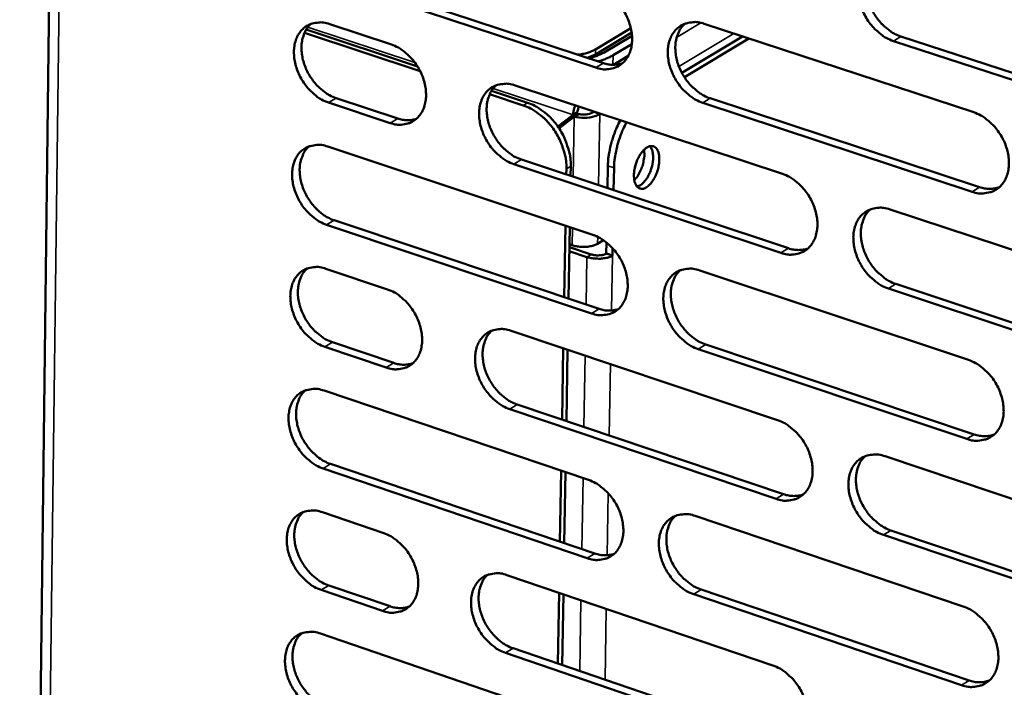
# Model space of a CAD drawing. Units: millimetres. Extents: x 65 to 5840, y 100 to 4100.
# Drawn here: x 5023 to 5104, y 3012 to 3067 of the extents above; entities that cross this region are included whole.
import ezdxf

# ---------------------------------------------------------------- set-up
doc = ezdxf.new("R2010")
doc.units = ezdxf.units.MM
doc.header["$LTSCALE"] = 20
doc.layers.add('Visible (ISO)', color=7, linetype='Continuous', lineweight=50)
doc.layers.add('Visible Narrow (ISO)', color=7, linetype='Continuous', lineweight=35)

msp = doc.modelspace()

# ---------------------------------------------------------------- linework, layer by layer
at = {"layer": 'Visible (ISO)'}
for p, q in [((5026.79, 3155.235), (5023.287, 2873.067)), ((5070.609, 3063.171), (5048.802, 3070.364)), ((5049.423, 3070.731), (5071.227, 3063.541)), ((5046.674, 3066.013), (5056.188, 3062.864)), ((5055.96, 3063.272), (5046.824, 3066.295)), ((5048.748, 3066.738), (5053.815, 3065.063)), ((5070.572, 3064.255), (5073.555, 3066.041)), ((5070.579, 3064.656), (5073.489, 3066.398)), ((5079.514, 3066.764), (5101.645, 3059.496)), ((5073.582, 3065.782), (5071.302, 3064.418)), ((5077.678, 3062.735), (5082.662, 3065.73)), ((5077.883, 3062.386), (5083.169, 3065.564)), ((5117.355, 3058.047), (5095.057, 3065.351)), ((5095.673, 3065.723), (5117.968, 3058.423)), ((5072.026, 3064.179), (5073.568, 3065.102)), ((5069.897, 3063.979), (5070.572, 3064.255)), ((5072.052, 3063.4), (5073.275, 3064.134)), ((5065.001, 3060.279), (5062.037, 3061.26)), ((5063.984, 3061.7), (5085.934, 3054.44)), ((5053.714, 3058.618), (5048.651, 3060.299)), ((5049.271, 3060.668), (5054.333, 3058.987)), ((5061.886, 3060.977), (5064.642, 3060.065)), ((5080.011, 3060.645), (5102.123, 3053.353)), ((5069.098, 3059.499), (5067.516, 3058.292)), ((5069.098, 3059.499), (5068.74, 3059.284)), ((5070.437, 3059.532), (5070.437, 3059.565)), ((5070.437, 3059.532), (5070.945, 3059.364)), ((5101.508, 3052.978), (5079.393, 3060.273)), ((5068.74, 3059.284), (5067.489, 3058.33)), ((5067.59, 3058.183), (5068.841, 3059.137)), ((5069.199, 3059.351), (5068.841, 3059.137)), ((5070.945, 3059.397), (5070.945, 3059.364)), ((5048.597, 3056.682), (5070.369, 3049.431)), ((5064.493, 3055.613), (5086.425, 3048.331)), ((5073.81, 3054.935), (5074.017, 3055.58)), ((5085.809, 3047.956), (5063.875, 3055.242)), ((5068.194, 3054.852), (5068.186, 3054.387)), ((5068.538, 3054.27), (5068.552, 3055.068)), ((5071.567, 3053.265), (5071.599, 3055.111)), ((5072.074, 3053.096), (5072.107, 3054.942)), ((5094.776, 3051.516), (5117.038, 3044.154)), ((5049.119, 3050.628), (5070.873, 3043.355)), ((5070.256, 3042.98), (5048.5, 3050.258)), ((5068.113, 3050.182), (5068.012, 3044.311)), ((5068.364, 3044.194), (5068.465, 3050.065)), ((5071.242, 3048.99), (5070.757, 3048.697)), ((5068.437, 3048.427), (5070.237, 3047.827)), ((5068.658, 3048.582), (5068.441, 3048.655)), ((5071.472, 3047.903), (5071.488, 3048.808)), ((5071.979, 3047.734), (5071.99, 3048.337)), ((5068.431, 3048.094), (5069.879, 3047.611)), ((5071.472, 3047.903), (5071.979, 3047.734)), ((5071.472, 3047.895), (5071.477, 3047.898)), ((5071.477, 3047.898), (5071.477, 3047.901)), ((5071.477, 3047.898), (5071.984, 3047.729)), ((5071.979, 3047.734), (5071.984, 3047.737)), ((5071.984, 3047.729), (5071.979, 3047.726)), ((5071.984, 3047.737), (5071.984, 3047.729)), ((5048.446, 3046.648), (5053.501, 3044.953)), ((5079.139, 3046.51), (5101.218, 3039.157)), ((5116.889, 3037.631), (5094.645, 3045.021)), ((5095.259, 3045.397), (5117.501, 3038.011)), ((5063.646, 3041.551), (5085.545, 3034.208)), ((5053.401, 3038.537), (5048.35, 3040.239)), ((5048.968, 3040.612), (5054.019, 3038.911)), ((5067.939, 3040.111), (5067.838, 3034.258)), ((5079.635, 3040.425), (5101.694, 3033.048)), ((5068.19, 3034.14), (5068.291, 3039.993)), ((5101.081, 3032.669), (5079.019, 3040.049)), ((5048.296, 3036.637), (5070.016, 3029.303)), ((5064.155, 3035.498), (5086.034, 3028.132)), ((5085.42, 3027.753), (5063.538, 3035.123)), ((5094.365, 3031.249), (5116.574, 3023.802)), ((5048.817, 3030.617), (5070.519, 3023.261)), ((5069.904, 3022.882), (5048.2, 3030.242)), ((5067.766, 3030.063), (5067.665, 3024.228)), ((5068.017, 3024.109), (5068.117, 3029.945)), ((5048.146, 3026.649), (5053.189, 3024.935)), ((5078.766, 3026.349), (5100.792, 3018.912)), ((5116.425, 3017.309), (5094.234, 3024.784)), ((5094.848, 3025.164), (5117.036, 3017.694)), ((5063.31, 3021.494), (5085.157, 3014.067)), ((5053.089, 3018.548), (5048.05, 3020.269)), ((5048.667, 3020.646), (5053.705, 3018.926)), ((5067.593, 3020.038), (5067.493, 3014.221)), ((5067.843, 3014.101), (5067.944, 3019.919)), ((5100.656, 3012.453), (5078.646, 3019.917)), ((5079.261, 3020.297), (5101.268, 3012.837)), ((5047.996, 3016.684), (5069.666, 3009.267)), ((5085.033, 3007.642), (5063.202, 3015.095)), ((5063.818, 3015.475), (5085.646, 3008.025))]:
    msp.add_line(p, q, dxfattribs=at)
at = {"layer": 'Visible (ISO)', "flags": 128}
for points in [[(5095.057, 3065.351, -0.032025), (5094.47, 3065.601, -0.053105), (5094.146, 3065.81, -0.01338), (5093.562, 3066.308, -0.03125), (5093.331, 3066.543, -0.028408), (5092.983, 3066.994, -0.0287), (5092.692, 3067.478, -0.029612), (5092.463, 3067.982, -0.028782), (5092.29, 3068.524, -0.033496), (5092.195, 3069.033, -0.031733), (5092.166, 3069.579, -0.040147), (5092.208, 3070.053, -0.038157), (5092.33, 3070.539, -0.048424), (5092.51, 3070.942, -0.047288), (5092.769, 3071.312, -0.053986), (5093.075, 3071.602, -0.053804), (5093.437, 3071.82, -0.051499), (5093.708, 3071.914, -0.025735), (5094.271, 3072.015, -0.069123), (5094.661, 3072.01, -0.049339), (5095.189, 3071.876)], [(5093.581, 3071.881, 0.041014), (5093.251, 3071.52, 0.065522), (5093.096, 3071.255, 0.019867), (5092.895, 3070.719, 0.040216), (5092.828, 3070.444, 0.031823), (5092.783, 3069.966, 0.033682), (5092.799, 3069.512, 0.027782), (5092.88, 3069.008, 0.029067), (5093.012, 3068.537, 0.02617), (5093.208, 3068.053, 0.026608), (5093.449, 3067.599, 0.026633), (5093.737, 3067.174, 0.026177), (5094.074, 3066.775, 0.029126), (5094.281, 3066.578, 0.011656), (5094.836, 3066.132, 0.049968), (5095.133, 3065.948, 0.029739), (5095.673, 3065.723)], [(5070.723, 3069.651, -0.032013), (5071.304, 3069.403, -0.05315), (5071.624, 3069.195, -0.01339), (5072.203, 3068.701, -0.031227), (5072.432, 3068.467, -0.028283), (5072.777, 3068.017, -0.028596), (5073.066, 3067.537, -0.029446), (5073.294, 3067.035, -0.028625), (5073.466, 3066.496, -0.033322), (5073.561, 3065.99, -0.031549), (5073.591, 3065.447, -0.040028), (5073.55, 3064.976, -0.038015), (5073.43, 3064.492, -0.048477), (5073.254, 3064.093, -0.047344), (5072.999, 3063.726, -0.054275), (5072.696, 3063.439, -0.054127), (5072.339, 3063.222, -0.051838), (5072.071, 3063.13, -0.025967), (5071.515, 3063.031, -0.069391), (5071.13, 3063.037, -0.049616), (5070.609, 3063.171)], [(5048.651, 3060.299, -0.031912), (5048.077, 3060.548, -0.053058), (5047.761, 3060.753, -0.013312), (5047.188, 3061.246, -0.031115), (5046.962, 3061.478, -0.028078), (5046.62, 3061.925, -0.028419), (5046.334, 3062.401, -0.029209), (5046.109, 3062.899, -0.028396), (5045.937, 3063.434, -0.033067), (5045.842, 3063.936, -0.03127), (5045.811, 3064.475, -0.039807), (5045.85, 3064.942, -0.037731), (5045.967, 3065.423, -0.048419), (5046.139, 3065.819, -0.047217), (5046.39, 3066.184, -0.054519), (5046.687, 3066.47, -0.054321), (5047.04, 3066.685, -0.052255), (5047.304, 3066.777, -0.026215), (5047.852, 3066.876, -0.069777), (5048.234, 3066.871, -0.049978), (5048.748, 3066.738)], [(5079.393, 3060.273, -0.031957), (5078.811, 3060.523, -0.053048), (5078.49, 3060.731, -0.013336), (5077.91, 3061.227, -0.031175), (5077.681, 3061.461, -0.028278), (5077.335, 3061.911, -0.028583), (5077.046, 3062.392, -0.029468), (5076.818, 3062.894, -0.028639), (5076.646, 3063.433, -0.033359), (5076.551, 3063.939, -0.031578), (5076.52, 3064.483, -0.04006), (5076.562, 3064.954, -0.038039), (5076.682, 3065.438, -0.048471), (5076.859, 3065.838, -0.047316), (5077.115, 3066.206, -0.054207), (5077.418, 3066.494, -0.054022), (5077.777, 3066.711, -0.051754), (5078.046, 3066.803, -0.02589), (5078.604, 3066.903, -0.06932), (5078.99, 3066.898, -0.049547), (5079.514, 3066.764)], [(5077.928, 3066.774, 0.041014), (5077.6, 3066.415, 0.065582), (5077.447, 3066.152, 0.019877), (5077.249, 3065.619, 0.040195), (5077.183, 3065.345, 0.031701), (5077.139, 3064.869, 0.033583), (5077.156, 3064.418, 0.02765), (5077.237, 3063.916, 0.028943), (5077.368, 3063.448, 0.026049), (5077.563, 3062.966, 0.026484), (5077.803, 3062.514, 0.026536), (5078.089, 3062.091, 0.026066), (5078.424, 3061.693, 0.029067), (5078.629, 3061.498, 0.011624), (5079.18, 3061.052, 0.049926), (5079.474, 3060.87, 0.029687), (5080.011, 3060.645)], [(5047.211, 3066.756, 0.041072), (5046.888, 3066.402, 0.065756), (5046.737, 3066.142, 0.019943), (5046.54, 3065.614, 0.040213), (5046.475, 3065.342, 0.031542), (5046.432, 3064.869, 0.033462), (5046.449, 3064.422, 0.027474), (5046.529, 3063.922, 0.028778), (5046.659, 3063.457, 0.025905), (5046.852, 3062.978, 0.026328), (5047.089, 3062.528, 0.026451), (5047.372, 3062.108, 0.025949), (5047.704, 3061.711, 0.029077), (5047.907, 3061.517, 0.01165), (5048.451, 3061.074, 0.050025), (5048.741, 3060.892, 0.029712), (5049.271, 3060.668)], [(5053.815, 3065.063, -0.031946), (5054.391, 3064.815, -0.053099), (5054.708, 3064.608, -0.013348), (5055.283, 3064.115, -0.031153), (5055.509, 3063.883, -0.028147), (5055.853, 3063.435, -0.028475), (5056.14, 3062.957, -0.029293), (5056.366, 3062.458, -0.028474), (5056.538, 3061.921, -0.033171), (5056.633, 3061.418, -0.031381), (5056.664, 3060.878, -0.039925), (5056.624, 3060.41, -0.037879), (5056.506, 3059.929, -0.048512), (5056.332, 3059.532, -0.047359), (5056.08, 3059.167, -0.054505), (5055.781, 3058.882, -0.054353), (5055.427, 3058.667, -0.052116), (5055.162, 3058.575, -0.026137), (5054.612, 3058.478, -0.069612), (5054.23, 3058.484, -0.049845), (5053.714, 3058.618)], [(5069.115, 3064.237, 0.028719), (5069.53, 3064.29, 0.028719), (5069.936, 3064.389, 0.023904), (5070.264, 3064.507, 0.023904), (5070.579, 3064.656)], [(5071.302, 3064.418, -0.019453), (5071.013, 3064.271, -0.019453), (5070.713, 3064.147, -0.022695), (5070.353, 3064.032, -0.022695), (5069.983, 3063.951)], [(5072.026, 3064.179, -0.016557), (5071.749, 3064.033, -0.016557), (5071.463, 3063.905, -0.018873), (5071.127, 3063.783, -0.018873), (5070.783, 3063.687)], [(5071.227, 3063.541, 0.043925), (5071.631, 3063.435, 0.043925), (5072.047, 3063.4, 0.040642), (5072.431, 3063.434, 0.040642), (5072.805, 3063.529)], [(5063.875, 3055.242, -0.031889), (5063.297, 3055.492, -0.05299), (5062.979, 3055.699, -0.013292), (5062.403, 3056.193, -0.0311), (5062.176, 3056.426, -0.028149), (5061.832, 3056.874, -0.028466), (5061.544, 3057.353, -0.029326), (5061.318, 3057.852, -0.028497), (5061.146, 3058.39, -0.033222), (5061.051, 3058.893, -0.031425), (5061.02, 3059.434, -0.039974), (5061.06, 3059.903, -0.03792), (5061.179, 3060.384, -0.048516), (5061.354, 3060.782, -0.047342), (5061.607, 3061.147, -0.054428), (5061.907, 3061.433, -0.054241), (5062.262, 3061.649, -0.052009), (5062.529, 3061.741, -0.026044), (5063.081, 3061.839, -0.069517), (5063.465, 3061.833, -0.049754), (5063.984, 3061.7)], [(5062.419, 3061.714, 0.041012), (5062.095, 3061.358, 0.065639), (5061.944, 3061.097, 0.019885), (5061.748, 3060.567, 0.040172), (5061.683, 3060.294, 0.031579), (5061.639, 3059.82, 0.033483), (5061.657, 3059.372, 0.027517), (5061.738, 3058.872, 0.028819), (5061.869, 3058.407, 0.025929), (5062.063, 3057.926, 0.026361), (5062.302, 3057.477, 0.026439), (5062.586, 3057.055, 0.025956), (5062.919, 3056.659, 0.029008), (5063.122, 3056.464, 0.011591), (5063.67, 3056.02, 0.049883), (5063.961, 3055.838, 0.029633), (5064.493, 3055.613)], [(5064.642, 3060.065, -0.027373), (5065.247, 3059.815, -0.046672), (5065.576, 3059.618, -0.010004), (5066.218, 3059.128, -0.02689), (5066.443, 3058.928, -0.023889), (5066.838, 3058.497, -0.024465), (5067.182, 3058.042, -0.023747), (5067.486, 3057.545, -0.02362), (5067.743, 3057.02, -0.025138), (5067.847, 3056.741, -0.008849), (5068.088, 3055.932, -0.043636), (5068.162, 3055.537, -0.025563), (5068.194, 3054.852)], [(5068.552, 3055.068, 0.025565), (5068.52, 3055.752, 0.043639), (5068.446, 3056.147, 0.00885), (5068.205, 3056.956, 0.025141), (5068.101, 3057.235, 0.023623), (5067.844, 3057.761, 0.02375), (5067.54, 3058.257, 0.024468), (5067.196, 3058.712, 0.023892), (5066.801, 3059.143, 0.026891), (5066.576, 3059.342, 0.010005), (5065.935, 3059.833, 0.046674), (5065.605, 3060.03, 0.027375), (5065.001, 3060.279)], [(5101.645, 3059.496, -0.031966), (5102.234, 3059.245, -0.053013), (5102.559, 3059.036, -0.013349), (5103.145, 3058.536, -0.031195), (5103.376, 3058.301, -0.028428), (5103.725, 3057.848, -0.028692), (5104.017, 3057.363, -0.029686), (5104.246, 3056.859, -0.028831), (5104.42, 3056.315, -0.033638), (5104.515, 3055.806, -0.031864), (5104.544, 3055.259, -0.040365), (5104.5, 3054.785, -0.038399), (5104.377, 3054.3, -0.048665), (5104.196, 3053.898, -0.047589), (5103.936, 3053.53, -0.054085), (5103.628, 3053.241, -0.05396), (5103.264, 3053.025, -0.051344), (5102.993, 3052.933, -0.025626), (5102.428, 3052.835, -0.068872), (5102.037, 3052.841, -0.049169), (5101.508, 3052.978)], [(5054.333, 3058.987, 0.043781), (5054.73, 3058.881, 0.043781), (5055.14, 3058.847, 0.04048), (5055.519, 3058.878, 0.04048), (5055.887, 3058.971)], [(5072.625, 3058.842, 0.014535), (5072.338, 3058.282, 0.026318), (5072.206, 3057.961, 0.003125), (5071.938, 3057.185, 0.01426), (5071.885, 3057.013, 0.014817), (5071.842, 3056.835, 0.003364), (5071.68, 3056.047, 0.027624), (5071.633, 3055.717, 0.015099), (5071.599, 3055.111)], [(5072.107, 3054.942, -0.015096), (5072.14, 3055.549, -0.027618), (5072.187, 3055.878, -0.003363), (5072.349, 3056.667, -0.014813), (5072.393, 3056.845, -0.014256), (5072.446, 3057.017, -0.003123), (5072.713, 3057.793, -0.026312), (5072.846, 3058.114, -0.014531), (5073.132, 3058.674)], [(5048.5, 3050.258, -0.031821), (5047.926, 3050.507, -0.052932), (5047.611, 3050.713, -0.013249), (5047.039, 3051.206, -0.031025), (5046.814, 3051.438, -0.028021), (5046.472, 3051.884, -0.028351), (5046.186, 3052.361, -0.029185), (5045.961, 3052.858, -0.028356), (5045.79, 3053.393, -0.033086), (5045.695, 3053.893, -0.031273), (5045.663, 3054.432, -0.039887), (5045.702, 3054.898, -0.037802), (5045.819, 3055.377, -0.048559), (5045.991, 3055.772, -0.047368), (5046.242, 3056.135, -0.054648), (5046.538, 3056.419, -0.054458), (5046.891, 3056.633, -0.052263), (5047.155, 3056.724, -0.026198), (5047.702, 3056.822, -0.069714), (5048.083, 3056.816, -0.049962), (5048.597, 3056.682)], [(5047.053, 3056.701, 0.041008), (5046.732, 3056.347, 0.065693), (5046.583, 3056.087, 0.019892), (5046.389, 3055.56, 0.040147), (5046.325, 3055.289, 0.031456), (5046.283, 3054.818, 0.033383), (5046.301, 3054.372, 0.027386), (5046.383, 3053.874, 0.028695), (5046.513, 3053.411, 0.02581), (5046.706, 3052.933, 0.026238), (5046.943, 3052.485, 0.026342), (5047.226, 3052.066, 0.025847), (5047.556, 3051.671, 0.028948), (5047.759, 3051.477, 0.011558), (5048.302, 3051.034, 0.049839), (5048.591, 3050.853, 0.02958), (5049.119, 3050.628)], [(5074.753, 3053.327, -0.101717), (5074.531, 3053.215, -0.12654), (5074.33, 3053.212, -0.066085), (5074.11, 3053.298, -0.097584), (5073.986, 3053.401, -0.064422), (5073.857, 3053.612, -0.060954), (5073.779, 3053.862, -0.031891), (5073.739, 3054.211, -0.037043), (5073.746, 3054.514, -0.025006), (5073.803, 3054.898, -0.027127), (5073.892, 3055.245, -0.027033), (5074.018, 3055.581, -0.024987), (5074.192, 3055.929, -0.036776), (5074.36, 3056.181, -0.031629), (5074.594, 3056.446, -0.060381), (5074.801, 3056.607, -0.063561), (5075.029, 3056.708, -0.097066), (5075.235, 3056.727, -0.103581), (5075.42, 3056.669, -0.089518), (5075.581, 3056.537, -0.079331), (5075.702, 3056.337, -0.043443), (5075.791, 3056.047, -0.046684), (5075.824, 3055.768, -0.026714), (5075.814, 3055.388, -0.030809), (5075.767, 3055.061, -0.025195), (5075.671, 3054.694, -0.02523), (5075.539, 3054.339, -0.030644), (5075.432, 3054.127, -0.015363), (5075.18, 3053.725, -0.05755), (5075.042, 3053.563, -0.032862), (5074.753, 3053.327)], [(5074.566, 3056.419, -0.027385), (5074.598, 3056.017, -0.047353), (5074.582, 3055.784, -0.010874), (5074.49, 3055.29, -0.025793), (5074.435, 3055.085, -0.025946), (5074.36, 3054.886, -0.010994), (5074.148, 3054.431, -0.047696), (5074.026, 3054.234, -0.027545), (5073.766, 3053.928)], [(5073.995, 3053.391, 0.04192), (5074.289, 3053.524, 0.07318), (5074.437, 3053.638, 0.023707), (5074.707, 3053.944, 0.038259), (5074.85, 3054.153, 0.02541), (5075.029, 3054.505, 0.027678), (5075.159, 3054.845, 0.027504), (5075.252, 3055.198, 0.025371), (5075.311, 3055.589, 0.037759), (5075.317, 3055.842, 0.023126), (5075.276, 3056.252, 0.072178), (5075.223, 3056.432, 0.041312), (5075.062, 3056.716)], [(5085.934, 3054.44, -0.031898), (5086.518, 3054.189, -0.052956), (5086.84, 3053.981, -0.013306), (5087.423, 3053.483, -0.03112), (5087.652, 3053.248, -0.028298), (5087.999, 3052.798, -0.028575), (5088.289, 3052.315, -0.029541), (5088.517, 3051.813, -0.028687), (5088.69, 3051.272, -0.0335), (5088.784, 3050.765, -0.031708), (5088.814, 3050.222, -0.040278), (5088.772, 3049.75, -0.03828), (5088.65, 3049.267, -0.048712), (5088.472, 3048.868, -0.047618), (5088.215, 3048.502, -0.054308), (5087.91, 3048.215, -0.05418), (5087.55, 3048.001, -0.051598), (5087.28, 3047.909, -0.02578), (5086.721, 3047.812, -0.069068), (5086.333, 3047.819, -0.049375), (5085.809, 3047.956)], [(5102.123, 3053.353, 0.044733), (5102.542, 3053.243, 0.044733), (5102.973, 3053.21, 0.041353), (5103.372, 3053.247, 0.041353), (5103.759, 3053.35)], [(5094.645, 3045.021, -0.031843), (5094.059, 3045.273, -0.052854), (5093.736, 3045.482, -0.013252), (5093.153, 3045.982, -0.031067), (5092.923, 3046.216, -0.028293), (5092.576, 3046.668, -0.028561), (5092.285, 3047.151, -0.029563), (5092.057, 3047.653, -0.028701), (5091.885, 3048.194, -0.033537), (5091.79, 3048.701, -0.031738), (5091.76, 3049.245, -0.04031), (5091.803, 3049.717, -0.038304), (5091.925, 3050.2, -0.048706), (5092.104, 3050.6, -0.047589), (5092.362, 3050.967, -0.05424), (5092.667, 3051.254, -0.054075), (5093.029, 3051.469, -0.051514), (5093.299, 3051.561, -0.025703), (5093.861, 3051.659, -0.068998), (5094.25, 3051.652, -0.049306), (5094.776, 3051.516)], [(5093.155, 3051.522, 0.040888), (5092.83, 3051.162, 0.0654), (5092.678, 3050.899, 0.019767), (5092.482, 3050.364, 0.040084), (5092.418, 3050.091, 0.031648), (5092.376, 3049.616, 0.033522), (5092.394, 3049.166, 0.0276), (5092.477, 3048.665, 0.028895), (5092.61, 3048.198, 0.025973), (5092.806, 3047.717, 0.026423), (5093.047, 3047.266, 0.026411), (5093.334, 3046.844, 0.025966), (5093.67, 3046.447, 0.028864), (5093.875, 3046.252, 0.011471), (5094.428, 3045.806, 0.049594), (5094.722, 3045.623, 0.029472), (5095.259, 3045.397)], [(5070.369, 3049.431, -0.03183), (5070.949, 3049.18, -0.052899), (5071.268, 3048.973, -0.013262), (5071.846, 3048.476, -0.031045), (5072.073, 3048.243, -0.028169), (5072.418, 3047.794, -0.028458), (5072.707, 3047.314, -0.029398), (5072.933, 3046.814, -0.028545), (5073.106, 3046.275, -0.033362), (5073.2, 3045.772, -0.031553), (5073.231, 3045.23, -0.04019), (5073.19, 3044.762, -0.038161), (5073.07, 3044.281, -0.048758), (5072.894, 3043.884, -0.047646), (5072.639, 3043.52, -0.054531), (5072.338, 3043.236, -0.0544), (5071.981, 3043.023, -0.051852), (5071.714, 3042.932, -0.025933), (5071.16, 3042.837, -0.069264), (5070.775, 3042.844, -0.049582), (5070.256, 3042.98)], [(5070.757, 3048.697, -0.026222), (5070.488, 3048.573, -0.047714), (5070.331, 3048.527, -0.010275), (5069.946, 3048.462, -0.024567), (5069.783, 3048.446, -0.020483), (5069.629, 3048.445, -0.007287), (5069.195, 3048.465, -0.038179), (5068.996, 3048.493, -0.021961), (5068.658, 3048.582)], [(5086.425, 3048.331, 0.044622), (5086.838, 3048.221, 0.044622), (5087.264, 3048.187, 0.041219), (5087.657, 3048.223, 0.041219), (5088.038, 3048.322)], [(5069.879, 3047.611, 0.021973), (5070.217, 3047.522, 0.038192), (5070.417, 3047.494, 0.007293), (5070.85, 3047.473, 0.020494), (5071.004, 3047.475, 0.02459), (5071.167, 3047.491, 0.010292), (5071.553, 3047.556, 0.047754), (5071.71, 3047.602, 0.026246), (5071.979, 3047.726)], [(5070.237, 3047.827, 0.029125), (5070.498, 3047.763, 0.046184), (5070.667, 3047.748, 0.013082), (5070.912, 3047.755, 0.015389), (5071.12, 3047.773, 0.054451), (5071.253, 3047.803, 0.031509), (5071.472, 3047.895)], [(5048.35, 3040.239, -0.031731), (5047.776, 3040.489, -0.052807), (5047.461, 3040.695, -0.013185), (5046.889, 3041.189, -0.030934), (5046.665, 3041.421, -0.027965), (5046.324, 3041.867, -0.028283), (5046.038, 3042.344, -0.029162), (5045.813, 3042.84, -0.028316), (5045.642, 3043.374, -0.033106), (5045.547, 3043.874, -0.031275), (5045.516, 3044.411, -0.039967), (5045.555, 3044.876, -0.037874), (5045.671, 3045.353, -0.0487), (5045.843, 3045.747, -0.047518), (5046.094, 3046.109, -0.054777), (5046.39, 3046.392, -0.054596), (5046.742, 3046.604, -0.052271), (5047.005, 3046.695, -0.026181), (5047.552, 3046.79, -0.06965), (5047.933, 3046.783, -0.049944), (5048.446, 3046.648)], [(5046.896, 3046.668, 0.040944), (5046.578, 3046.314, 0.06563), (5046.43, 3046.056, 0.019841), (5046.239, 3045.53, 0.04008), (5046.176, 3045.26, 0.03137), (5046.135, 3044.789, 0.033304), (5046.154, 3044.345, 0.027298), (5046.237, 3043.849, 0.028611), (5046.368, 3043.388, 0.025715), (5046.56, 3042.911, 0.026148), (5046.798, 3042.465, 0.026234), (5047.08, 3042.047, 0.025745), (5047.41, 3041.653, 0.028819), (5047.611, 3041.46, 0.011468), (5048.153, 3041.018, 0.049653), (5048.441, 3040.837, 0.029448), (5048.968, 3040.612)], [(5079.019, 3040.049, -0.031776), (5078.438, 3040.301, -0.052797), (5078.118, 3040.509, -0.013209), (5077.538, 3041.007, -0.030993), (5077.311, 3041.24, -0.028164), (5076.966, 3041.69, -0.028445), (5076.677, 3042.171, -0.02942), (5076.45, 3042.671, -0.028558), (5076.278, 3043.21, -0.033399), (5076.183, 3043.714, -0.031583), (5076.153, 3044.255, -0.040223), (5076.194, 3044.724, -0.038184), (5076.314, 3045.205, -0.048752), (5076.491, 3045.603, -0.047617), (5076.746, 3045.967, -0.054463), (5077.048, 3046.252, -0.054295), (5077.406, 3046.466, -0.051769), (5077.674, 3046.557, -0.025857), (5078.231, 3046.654, -0.069195), (5078.617, 3046.647, -0.049513), (5079.139, 3046.51)], [(5077.539, 3046.522, 0.040887), (5077.217, 3046.164, 0.065458), (5077.067, 3045.902, 0.019776), (5076.874, 3045.371, 0.040062), (5076.81, 3045.099, 0.031527), (5076.769, 3044.626, 0.033424), (5076.789, 3044.178, 0.027469), (5076.872, 3043.68, 0.028772), (5077.004, 3043.215, 0.025855), (5077.199, 3042.736, 0.026301), (5077.439, 3042.288, 0.026316), (5077.724, 3041.867, 0.025858), (5078.057, 3041.471, 0.028807), (5078.261, 3041.278, 0.01144), (5078.81, 3040.833, 0.049553), (5079.102, 3040.651, 0.029421), (5079.635, 3040.425)], [(5053.501, 3044.953, -0.031765), (5054.076, 3044.703, -0.052847), (5054.392, 3044.496, -0.01322), (5054.966, 3044.002, -0.030972), (5055.192, 3043.77, -0.028034), (5055.534, 3043.322, -0.028339), (5055.821, 3042.844, -0.029246), (5056.046, 3042.347, -0.028394), (5056.218, 3041.811, -0.033211), (5056.312, 3041.31, -0.031385), (5056.343, 3040.772, -0.040087), (5056.304, 3040.306, -0.038023), (5056.186, 3039.828, -0.048793), (5056.012, 3039.434, -0.04766), (5055.761, 3039.072, -0.054762), (5055.463, 3038.789, -0.054627), (5055.11, 3038.578, -0.05213), (5054.845, 3038.488, -0.026103), (5054.296, 3038.393, -0.069484), (5053.915, 3038.401, -0.04981), (5053.401, 3038.537)], [(5070.873, 3043.355, 0.044511), (5071.28, 3043.246, 0.044511), (5071.7, 3043.21, 0.041085), (5072.087, 3043.245, 0.041085), (5072.464, 3043.341)], [(5063.538, 3035.123, -0.031708), (5062.961, 3035.374, -0.05274), (5062.644, 3035.582, -0.013166), (5062.068, 3036.078, -0.030919), (5061.843, 3036.311, -0.028036), (5061.5, 3036.759, -0.02833), (5061.213, 3037.237, -0.029279), (5060.987, 3037.735, -0.028417), (5060.815, 3038.271, -0.033262), (5060.721, 3038.772, -0.031429), (5060.69, 3039.311, -0.040135), (5060.73, 3039.777, -0.038065), (5060.848, 3040.256, -0.048797), (5061.022, 3040.651, -0.047644), (5061.275, 3041.014, -0.054685), (5061.574, 3041.297, -0.054514), (5061.929, 3041.509, -0.052023), (5062.194, 3041.6, -0.02601), (5062.746, 3041.695, -0.06939), (5063.129, 3041.687, -0.04972), (5063.646, 3041.551)], [(5062.068, 3041.567, 0.040884), (5061.749, 3041.211, 0.065514), (5061.601, 3040.952, 0.019784), (5061.41, 3040.424, 0.040039), (5061.347, 3040.153, 0.031406), (5061.307, 3039.682, 0.033325), (5061.327, 3039.237, 0.027339), (5061.41, 3038.741, 0.02865), (5061.542, 3038.278, 0.025738), (5061.736, 3037.801, 0.02618), (5061.974, 3037.355, 0.026221), (5062.258, 3036.936, 0.025751), (5062.589, 3036.542, 0.028749), (5062.791, 3036.349, 0.011409), (5063.336, 3035.906, 0.049512), (5063.626, 3035.724, 0.029369), (5064.155, 3035.498)], [(5054.019, 3038.911, 0.044361), (5054.419, 3038.803, 0.044361), (5054.833, 3038.767, 0.040918), (5055.215, 3038.799, 0.040918), (5055.586, 3038.893)], [(5101.218, 3039.157, -0.031784), (5101.805, 3038.904, -0.052762), (5102.129, 3038.694, -0.013222), (5102.714, 3038.193, -0.031012), (5102.944, 3037.958, -0.028312), (5103.292, 3037.506, -0.028553), (5103.584, 3037.021, -0.029637), (5103.812, 3036.518, -0.02875), (5103.985, 3035.976, -0.033679), (5104.08, 3035.469, -0.031869), (5104.109, 3034.924, -0.04053), (5104.066, 3034.452, -0.038548), (5103.943, 3033.97, -0.048948), (5103.762, 3033.57, -0.047892), (5103.503, 3033.205, -0.054337), (5103.195, 3032.92, -0.054229), (5102.833, 3032.707, -0.051355), (5102.562, 3032.617, -0.025592), (5101.998, 3032.522, -0.068746), (5101.608, 3032.53, -0.049134), (5101.081, 3032.669)], [(5048.2, 3030.242, -0.031641), (5047.627, 3030.494, -0.052682), (5047.312, 3030.701, -0.013122), (5046.741, 3031.195, -0.030844), (5046.517, 3031.426, -0.027909), (5046.176, 3031.873, -0.028216), (5045.891, 3032.349, -0.029138), (5045.666, 3032.844, -0.028277), (5045.495, 3033.378, -0.033126), (5045.4, 3033.876, -0.031277), (5045.369, 3034.413, -0.040047), (5045.408, 3034.876, -0.037946), (5045.524, 3035.353, -0.048841), (5045.696, 3035.745, -0.047669), (5045.946, 3036.106, -0.054906), (5046.242, 3036.387, -0.054733), (5046.593, 3036.598, -0.052277), (5046.857, 3036.688, -0.026163), (5047.403, 3036.781, -0.069585), (5047.784, 3036.773, -0.049926), (5048.296, 3036.637)], [(5046.739, 3036.659, 0.04088), (5046.423, 3036.305, 0.065566), (5046.277, 3036.047, 0.01979), (5046.088, 3035.522, 0.040013), (5046.026, 3035.253, 0.031285), (5045.987, 3034.784, 0.033226), (5046.008, 3034.341, 0.027209), (5046.091, 3033.847, 0.028528), (5046.222, 3033.387, 0.025621), (5046.415, 3032.912, 0.026059), (5046.652, 3032.468, 0.026126), (5046.934, 3032.051, 0.025644), (5047.263, 3031.658, 0.028691), (5047.463, 3031.466, 0.011378), (5048.005, 3031.024, 0.049469), (5048.292, 3030.843, 0.029317), (5048.817, 3030.617)], [(5085.545, 3034.208, -0.031717), (5086.128, 3033.955, -0.052706), (5086.448, 3033.745, -0.013179), (5087.03, 3033.246, -0.030938), (5087.258, 3033.012, -0.028183), (5087.604, 3032.561, -0.028437), (5087.894, 3032.079, -0.029493), (5088.121, 3031.578, -0.028607), (5088.293, 3031.039, -0.03354), (5088.388, 3030.534, -0.031713), (5088.418, 3029.992, -0.040441), (5088.376, 3029.523, -0.038427), (5088.254, 3029.043, -0.048995), (5088.076, 3028.646, -0.047921), (5087.82, 3028.283, -0.054562), (5087.515, 3028, -0.05445), (5087.156, 3027.788, -0.051609), (5086.888, 3027.699, -0.025745), (5086.33, 3027.605, -0.06894), (5085.942, 3027.614, -0.04934), (5085.42, 3027.753)], [(5101.694, 3033.048, 0.045322), (5102.117, 3032.936, 0.045322), (5102.553, 3032.901, 0.041795), (5102.954, 3032.939, 0.041795), (5103.344, 3033.044)], [(5094.234, 3024.784, -0.031662), (5093.65, 3025.038, -0.052604), (5093.328, 3025.248, -0.013126), (5092.745, 3025.749, -0.030886), (5092.517, 3025.983, -0.028178), (5092.171, 3026.434, -0.028424), (5091.881, 3026.917, -0.029515), (5091.654, 3027.418, -0.02862), (5091.481, 3027.958, -0.033577), (5091.386, 3028.462, -0.031742), (5091.357, 3029.005, -0.040474), (5091.399, 3029.474, -0.038451), (5091.521, 3029.955, -0.048989), (5091.699, 3030.352, -0.047892), (5091.957, 3030.716, -0.054493), (5092.262, 3031, -0.054345), (5092.622, 3031.212, -0.051526), (5092.891, 3031.302, -0.025669), (5093.452, 3031.396, -0.068872), (5093.841, 3031.388, -0.049271), (5094.365, 3031.249)], [(5092.73, 3031.258, 0.040761), (5092.411, 3030.898, 0.065278), (5092.263, 3030.636, 0.019666), (5092.072, 3030.104, 0.039951), (5092.01, 3029.832, 0.031473), (5091.97, 3029.36, 0.033361), (5091.992, 3028.913, 0.027417), (5092.076, 3028.415, 0.028723), (5092.21, 3027.952, 0.025779), (5092.406, 3027.474, 0.026238), (5092.647, 3027.027, 0.026191), (5092.934, 3026.607, 0.025758), (5093.268, 3026.212, 0.028606), (5093.47, 3026.02, 0.01129), (5094.021, 3025.574, 0.049224), (5094.314, 3025.392, 0.029207), (5094.848, 3025.164)], [(5070.016, 3029.303, -0.03165), (5070.595, 3029.051, -0.052649), (5070.913, 3028.842, -0.013136), (5071.491, 3028.345, -0.030865), (5071.717, 3028.112, -0.028055), (5072.061, 3027.663, -0.028322), (5072.349, 3027.183, -0.02935), (5072.575, 3026.685, -0.028465), (5072.747, 3026.147, -0.033402), (5072.841, 3025.646, -0.031558), (5072.872, 3025.106, -0.040353), (5072.831, 3024.64, -0.038307), (5072.711, 3024.162, -0.049041), (5072.536, 3023.768, -0.047949), (5072.282, 3023.407, -0.054786), (5071.981, 3023.125, -0.054671), (5071.625, 3022.915, -0.051863), (5071.359, 3022.826, -0.025897), (5070.806, 3022.734, -0.069135), (5070.421, 3022.744, -0.049545), (5069.904, 3022.882)], [(5086.034, 3028.132, 0.045205), (5086.451, 3028.02, 0.045205), (5086.881, 3027.984, 0.041657), (5087.277, 3028.02, 0.041657), (5087.661, 3028.122)], [(5048.05, 3020.269, -0.031551), (5047.477, 3020.521, -0.052558), (5047.163, 3020.728, -0.01306), (5046.592, 3021.224, -0.030755), (5046.369, 3021.455, -0.027853), (5046.029, 3021.901, -0.028149), (5045.743, 3022.377, -0.029115), (5045.519, 3022.871, -0.028238), (5045.348, 3023.405, -0.033146), (5045.254, 3023.902, -0.031279), (5045.222, 3024.438, -0.040128), (5045.261, 3024.9, -0.038018), (5045.377, 3025.375, -0.048981), (5045.549, 3025.766, -0.047821), (5045.799, 3026.125, -0.055034), (5046.095, 3026.405, -0.05487), (5046.445, 3026.615, -0.052283), (5046.708, 3026.703, -0.026145), (5047.254, 3026.795, -0.069519), (5047.635, 3026.787, -0.049907), (5048.146, 3026.649)], [(5046.582, 3026.672, 0.040815), (5046.269, 3026.318, 0.065503), (5046.125, 3026.06, 0.019738), (5045.938, 3025.537, 0.039946), (5045.878, 3025.268, 0.031199), (5045.84, 3024.801, 0.033147), (5045.861, 3024.36, 0.027121), (5045.945, 3023.867, 0.028444), (5046.077, 3023.409, 0.025527), (5046.27, 3022.936, 0.02597), (5046.507, 3022.493, 0.02602), (5046.789, 3022.077, 0.025543), (5047.117, 3021.685, 0.028564), (5047.316, 3021.494, 0.011289), (5047.857, 3021.053, 0.049286), (5048.143, 3020.872, 0.029187), (5048.667, 3020.646)], [(5078.646, 3019.917, -0.031595), (5078.066, 3020.171, -0.052548), (5077.747, 3020.38, -0.013083), (5077.168, 3020.88, -0.030813), (5076.942, 3021.113, -0.02805), (5076.598, 3021.562, -0.028309), (5076.31, 3022.042, -0.029372), (5076.084, 3022.541, -0.028478), (5075.912, 3023.078, -0.033439), (5075.817, 3023.58, -0.031587), (5075.787, 3024.12, -0.040386), (5075.828, 3024.586, -0.038331), (5075.948, 3025.065, -0.049035), (5076.124, 3025.46, -0.04792), (5076.379, 3025.821, -0.054717), (5076.68, 3026.104, -0.054565), (5077.037, 3026.315, -0.05178), (5077.304, 3026.403, -0.025822), (5077.86, 3026.497, -0.069066), (5078.246, 3026.488, -0.049477), (5078.766, 3026.349)], [(5077.153, 3026.363, 0.040759), (5076.836, 3026.005, 0.065334), (5076.69, 3025.744, 0.019675), (5076.501, 3025.216, 0.039929), (5076.44, 3024.946, 0.031353), (5076.402, 3024.475, 0.033264), (5076.423, 3024.031, 0.027289), (5076.508, 3023.535, 0.028602), (5076.641, 3023.074, 0.025663), (5076.837, 3022.599, 0.026119), (5077.076, 3022.153, 0.026098), (5077.361, 3021.735, 0.025653), (5077.692, 3021.342, 0.02855), (5077.894, 3021.15, 0.011261), (5078.441, 3020.706, 0.049185), (5078.731, 3020.524, 0.029158), (5079.261, 3020.297)], [(5053.189, 3024.935, -0.031585), (5053.763, 3024.683, -0.052598), (5054.078, 3024.475, -0.013095), (5054.651, 3023.979, -0.030792), (5054.875, 3023.748, -0.027921), (5055.217, 3023.301, -0.028203), (5055.503, 3022.823, -0.029198), (5055.728, 3022.328, -0.028315), (5055.899, 3021.793, -0.03325), (5055.993, 3021.294, -0.031389), (5056.025, 3020.757, -0.040248), (5055.985, 3020.294, -0.038168), (5055.868, 3019.818, -0.049076), (5055.694, 3019.427, -0.047964), (5055.443, 3019.068, -0.055017), (5055.146, 3018.788, -0.054899), (5054.794, 3018.579, -0.052141), (5054.53, 3018.492, -0.026066), (5053.982, 3018.4, -0.069353), (5053.601, 3018.41, -0.049772), (5053.089, 3018.548)], [(5070.519, 3023.261, 0.045089), (5070.93, 3023.149, 0.045089), (5071.354, 3023.113, 0.041518), (5071.745, 3023.147, 0.041518), (5072.124, 3023.245)], [(5063.202, 3015.095, -0.031529), (5062.626, 3015.349, -0.052491), (5062.31, 3015.557, -0.01304), (5061.735, 3016.055, -0.030739), (5061.511, 3016.287, -0.027923), (5061.169, 3016.734, -0.028195), (5060.882, 3017.213, -0.029231), (5060.657, 3017.709, -0.028337), (5060.486, 3018.244, -0.033302), (5060.392, 3018.743, -0.031433), (5060.361, 3019.28, -0.040297), (5060.4, 3019.744, -0.038211), (5060.518, 3020.22, -0.04908), (5060.692, 3020.612, -0.047947), (5060.944, 3020.972, -0.05494), (5061.243, 3021.253, -0.054786), (5061.597, 3021.462, -0.052034), (5061.861, 3021.55, -0.025974), (5062.412, 3021.642, -0.06926), (5062.795, 3021.633, -0.049682), (5063.31, 3021.494)], [(5061.719, 3021.513, 0.040756), (5061.405, 3021.157, 0.065388), (5061.26, 3020.898, 0.019682), (5061.074, 3020.373, 0.039905), (5061.014, 3020.104, 0.031233), (5060.976, 3019.636, 0.033166), (5060.998, 3019.194, 0.027161), (5061.083, 3018.701, 0.028481), (5061.216, 3018.242, 0.025548), (5061.41, 3017.768, 0.026), (5061.648, 3017.325, 0.026006), (5061.931, 3016.909, 0.025547), (5062.261, 3016.517, 0.028494), (5062.461, 3016.326, 0.011231), (5063.004, 3015.883, 0.049145), (5063.292, 3015.702, 0.029108), (5063.818, 3015.475)], [(5053.705, 3018.926, 0.044934), (5054.11, 3018.815, 0.044934), (5054.527, 3018.778, 0.041347), (5054.912, 3018.811, 0.041347), (5055.286, 3018.906)], [(5100.792, 3018.912, -0.031604), (5101.378, 3018.657, -0.052513), (5101.701, 3018.446, -0.013096), (5102.285, 3017.943, -0.030832), (5102.514, 3017.709, -0.028197), (5102.861, 3017.257, -0.028416), (5103.153, 3016.773, -0.029588), (5103.38, 3016.271, -0.028669), (5103.553, 3015.73, -0.03372), (5103.647, 3015.225, -0.031874), (5103.676, 3014.682, -0.040694), (5103.633, 3014.213, -0.038697), (5103.51, 3013.733, -0.049232), (5103.33, 3013.336, -0.048196), (5103.072, 3012.975, -0.054589), (5102.765, 3012.692, -0.054496), (5102.403, 3012.482, -0.051363), (5102.133, 3012.394, -0.025556), (5101.571, 3012.302, -0.068617), (5101.181, 3012.312, -0.049096), (5100.656, 3012.453)], [(5047.9, 3010.318, -0.031462), (5047.328, 3010.571, -0.052433), (5047.015, 3010.779, -0.012998), (5046.444, 3011.275, -0.030666), (5046.221, 3011.505, -0.027797), (5045.882, 3011.951, -0.028082), (5045.597, 3012.427, -0.029091), (5045.373, 3012.921, -0.028198), (5045.202, 3013.454, -0.033165), (5045.108, 3013.95, -0.031281), (5045.076, 3014.485, -0.040208), (5045.115, 3014.946, -0.03809), (5045.231, 3015.42, -0.049123), (5045.402, 3015.81, -0.047973), (5045.652, 3016.167, -0.055162), (5045.947, 3016.446, -0.055006), (5046.298, 3016.654, -0.052287), (5046.56, 3016.741, -0.026127), (5047.105, 3016.832, -0.069453), (5047.486, 3016.822, -0.049888), (5047.996, 3016.684)], [(5046.426, 3016.707, 0.04075), (5046.116, 3016.354, 0.065439), (5045.973, 3016.097, 0.019687), (5045.789, 3015.574, 0.039879), (5045.729, 3015.307, 0.031113), (5045.693, 3014.841, 0.033068), (5045.715, 3014.402, 0.027033), (5045.8, 3013.91, 0.028361), (5045.932, 3013.454, 0.025433), (5046.126, 3012.982, 0.025881), (5046.363, 3012.541, 0.025913), (5046.643, 3012.126, 0.025443), (5046.971, 3011.736, 0.028438), (5047.17, 3011.545, 0.011201), (5047.709, 3011.104, 0.049104), (5047.994, 3010.923, 0.029057), (5048.517, 3010.697)], [(5085.157, 3014.067, -0.031537), (5085.738, 3013.812, -0.052457), (5086.058, 3013.602, -0.013054), (5086.639, 3013.101, -0.030759), (5086.866, 3012.868, -0.028069), (5087.211, 3012.418, -0.028301), (5087.5, 3011.936, -0.029445), (5087.727, 3011.437, -0.028526), (5087.899, 3010.898, -0.03358), (5087.993, 3010.396, -0.031717), (5088.023, 3009.856, -0.040605), (5087.981, 3009.389, -0.038576), (5087.86, 3008.912, -0.049279), (5087.682, 3008.518, -0.048226), (5087.426, 3008.158, -0.054815), (5087.123, 3007.877, -0.054718), (5086.765, 3007.668, -0.051617), (5086.497, 3007.581, -0.025708), (5085.94, 3007.49, -0.06881), (5085.553, 3007.501, -0.049301), (5085.033, 3007.642)], [(5101.268, 3012.837, 0.045903), (5101.694, 3012.722, 0.045903), (5102.134, 3012.686, 0.042227), (5102.538, 3012.724, 0.042227), (5102.93, 3012.83)]]:
    msp.add_lwpolyline(points, format="xyb", dxfattribs=at)
at = {"layer": 'Visible (ISO)'}
for points, knots in [([(5068.919, 3060.067), (5068.889, 3059.989), (5068.862, 3059.91), (5068.839, 3059.831), (5068.785, 3059.645), (5068.752, 3059.458), (5068.74, 3059.284)], [1.0174179, 1.0174179, 1.0174179, 1.0174179, 1.1829099, 1.1829099, 1.1829099, 1.5707963, 1.5707963, 1.5707963, 1.5707963]), ([(5069.225, 3059.965), (5069.183, 3059.871), (5069.15, 3059.773), (5069.128, 3059.677), (5069.114, 3059.616), (5069.104, 3059.556), (5069.098, 3059.499)], [1.0029027, 1.0029027, 1.0029027, 1.0029027, 1.3507155, 1.3507155, 1.3507155, 1.5707963, 1.5707963, 1.5707963, 1.5707963]), ([(5070.437, 3059.532), (5070.206, 3059.362), (5069.739, 3059.28), (5069.37, 3059.322), (5069.31, 3059.329), (5069.252, 3059.339), (5069.199, 3059.351)], [0, 0, 0, 0, 1.350716, 1.350716, 1.350716, 1.570796, 1.570796, 1.570796, 1.570796]), ([(5068.841, 3059.137), (5069.327, 3059.004), (5070.022, 3059.011), (5070.524, 3059.169), (5070.688, 3059.221), (5070.832, 3059.288), (5070.945, 3059.364)], [0, 0, 0, 0, 1.18291, 1.18291, 1.18291, 1.570796, 1.570796, 1.570796, 1.570796])]:
    msp.add_open_spline(points, degree=3, knots=knots, dxfattribs=at)
at = {"layer": 'Visible Narrow (ISO)'}
for p, q in [((5027.592, 3153.904), (5024.077, 2872.908)), ((5077.248, 3065.641), (5079.245, 3066.839)), ((5055.749, 3063.583), (5046.961, 3066.491)), ((5081.938, 3065.968), (5077.436, 3063.263)), ((5095.057, 3065.351), (5095.673, 3065.723)), ((5070.579, 3064.656), (5070.572, 3064.255)), ((5070.609, 3063.171), (5071.227, 3063.541)), ((5072.013, 3063.401), (5072.026, 3064.179)), ((5068.74, 3059.284), (5062.176, 3061.456)), ((5048.651, 3060.299), (5049.271, 3060.668)), ((5079.393, 3060.273), (5080.011, 3060.645)), ((5065.001, 3060.279), (5064.642, 3060.065)), ((5053.714, 3058.618), (5054.333, 3058.987)), ((5068.755, 3054.198), (5068.841, 3059.137)), ((5070.945, 3059.364), (5070.842, 3053.505)), ((5070.98, 3059.386), (5070.945, 3059.364)), ((5063.875, 3055.242), (5064.493, 3055.613)), ((5068.552, 3055.068), (5068.194, 3054.852)), ((5071.599, 3055.111), (5072.107, 3054.942)), ((5101.508, 3052.978), (5102.123, 3053.353)), ((5048.5, 3050.258), (5049.119, 3050.628)), ((5068.658, 3048.582), (5068.683, 3049.993)), ((5070.767, 3049.268), (5070.757, 3048.697)), ((5085.809, 3047.956), (5086.425, 3048.331)), ((5069.811, 3043.71), (5069.879, 3047.611)), ((5069.879, 3047.611), (5070.237, 3047.827)), ((5071.979, 3047.726), (5071.472, 3047.895)), ((5071.899, 3043.217), (5071.979, 3047.726)), ((5094.645, 3045.021), (5095.259, 3045.397)), ((5070.256, 3042.98), (5070.873, 3043.355)), ((5048.35, 3040.239), (5048.968, 3040.612)), ((5079.019, 3040.049), (5079.635, 3040.425)), ((5069.636, 3033.653), (5069.738, 3039.508)), ((5053.401, 3038.537), (5054.019, 3038.911)), ((5071.718, 3032.952), (5071.821, 3038.81)), ((5063.538, 3035.123), (5064.155, 3035.498)), ((5101.081, 3032.669), (5101.694, 3033.048)), ((5048.2, 3030.242), (5048.817, 3030.617)), ((5069.46, 3023.62), (5069.562, 3029.457)), ((5071.544, 3023.119), (5071.634, 3028.206)), ((5085.42, 3027.753), (5086.034, 3028.132)), ((5094.234, 3024.784), (5094.848, 3025.164)), ((5069.904, 3022.882), (5070.519, 3023.261)), ((5048.05, 3020.269), (5048.667, 3020.646)), ((5078.646, 3019.917), (5079.261, 3020.297)), ((5069.286, 3013.609), (5069.387, 3019.428)), ((5053.089, 3018.548), (5053.705, 3018.926)), ((5071.363, 3012.9), (5071.466, 3018.722)), ((5063.202, 3015.095), (5063.818, 3015.475)), ((5100.656, 3012.453), (5101.268, 3012.837))]:
    msp.add_line(p, q, dxfattribs=at)

doc.saveas('drawing.dxf')
